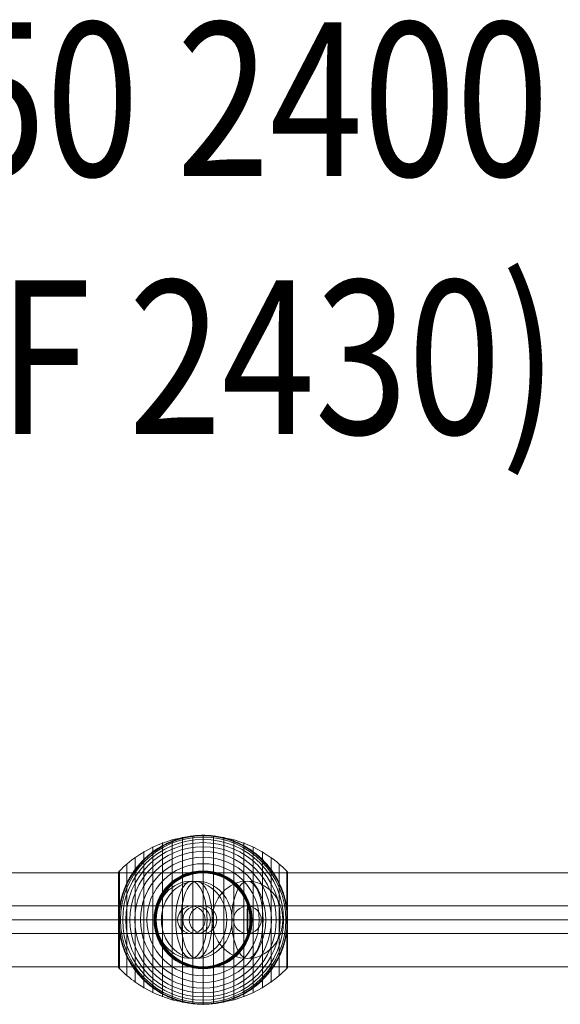
# Model space of a CAD drawing. Units: millimetres. Extents: x 408 to 36144, y -4250 to 3675.
# Drawn here: x 6727 to 7079, y -55 to 586 of the extents above; entities that cross this region are included whole.
import ezdxf
from ezdxf.enums import TextEntityAlignment as Align

# ---------------------------------------------------------------- set-up
doc = ezdxf.new("R2010")
doc.units = ezdxf.units.MM
doc.header["$MEASUREMENT"] = 0
for name, color, linetype, lineweight in [('Level 8', 18, 'Continuous', 0), ('orbit - Level 25', 253, 'Continuous', 0), ('orbit - Level 26', 253, 'Continuous', 0), ('orbit - Level 27', 253, 'Continuous', 0)]:
    doc.layers.add(name, color=color, linetype=linetype, lineweight=lineweight)
doc.styles.add('Style-Calibri', font='calibri.ttf')

# ---------------------------------------------------------------- blocks, each defined once
blk = doc.blocks.new('From Smart Solid_1597')
at = {"layer": 'orbit - Level 27', "color": 12, "lineweight": 13}
for p, q in [((-239.93, -9), (-239.93, 9)), ((-239.93, 9), (239.93, 9)), ((239.93, -9), (239.93, 9)), ((-239.93, 0), (239.93, 0)), ((-239.93, 0), (239.93, 0)), ((-239.93, -9), (239.93, -9))]:
    blk.add_line(p, q, dxfattribs=at)
blk = doc.blocks.new('From Smart Solid_1600')
at = {"layer": 'orbit - Level 27', "color": 12, "lineweight": 13}
for p, q in [((1.71, 9), (-1.71, 9)), ((-7.29, 0), (-10.71, 0)), ((10.71, 0), (7.29, 0)), ((1.71, -9), (-1.71, -9))]:
    blk.add_line(p, q, dxfattribs=at)
for centre in [(-1.71, 0), (1.71, 0)]:
    blk.add_ellipse(centre, major_axis=(0, -9), ratio=0.99995, dxfattribs=at)
blk = doc.blocks.new('From Smart Solid_1601')
at = {"layer": 'orbit - Level 27', "color": 12, "lineweight": 13}
for p, q in [((-18.24, 9), (18.19, 9)), ((18.19, 9), (-10.67, 9)), ((-27.22, 0), (9.16, 0)), ((9.16, 0), (-19.65, 0)), ((-9.27, 0), (27.22, 0)), ((27.22, 0), (-1.7, 0)), ((-18.24, -9), (18.19, -9)), ((18.19, -9), (-10.67, -9))]:
    blk.add_line(p, q, dxfattribs=at)
for centre, major_axis, ratio in [((-18.24, 0), (0, -9), 0.997143), ((-10.67, 0), (0, -9), 0.996853), ((18.19, 0), (9.03, 0), 0.997001)]:
    blk.add_ellipse(centre, major_axis=major_axis, ratio=ratio, dxfattribs=at)
blk = doc.blocks.new('From Smart Solid_1606')
at = {"layer": 'orbit - Level 27', "color": 12, "lineweight": 13}
for p, q in [((-273.42, 9), (273.43, 9)), ((-274.98, 0), (271.87, 0)), ((-271.87, 0), (274.98, 0)), ((-273.42, -9), (273.43, -9))]:
    blk.add_line(p, q, dxfattribs=at)
for centre in [(-273.42, 0), (273.43, 0)]:
    blk.add_ellipse(centre, major_axis=(0, 9), ratio=0.172885, dxfattribs=at)
blk = doc.blocks.new('From Smart Solid_1607')
at = {"layer": 'orbit - Level 27', "color": 12, "lineweight": 13}
for p, q in [((-271.41, 9), (271.41, 9)), ((-274.98, 0), (267.85, 0)), ((-267.85, 0), (274.98, 0)), ((-271.41, -9), (271.41, -9))]:
    blk.add_line(p, q, dxfattribs=at)
for centre in [(-271.41, 0), (271.41, 0)]:
    blk.add_ellipse(centre, major_axis=(0, 9), ratio=0.396081, dxfattribs=at)
blk = doc.blocks.new('From Smart Solid_1610')
at = {"layer": 'orbit - Level 27', "color": 12, "lineweight": 13}
for p, q in [((-438.65, 9), (203.63, 9)), ((-440.53, 0), (203.63, 0)), ((-436.76, 0), (203.62, 0)), ((-438.65, -9), (203.63, -9))]:
    blk.add_line(p, q, dxfattribs=at)
blk = doc.blocks.new('From Smart Solid_1615')
at = {"layer": 'orbit - Level 27', "color": 12, "lineweight": 13}
for p, q in [((177.64, 9.01), (-177.64, 8.99)), ((177.43, 0.01), (-177.85, -0.01)), ((177.85, 0.01), (-177.43, -0.01)), ((177.64, -8.99), (-177.64, -9.01))]:
    blk.add_line(p, q, dxfattribs=at)
for centre in [(-177.64, -0.01), (177.64, 0.01)]:
    blk.add_ellipse(centre, major_axis=(0, -9), ratio=0.023379, dxfattribs=at)
blk = doc.blocks.new('From Smart Solid_1622')
at = {"layer": 'orbit - Level 25', "color": 156, "lineweight": 13}
for p, q in [((1400, 30.5), (-1400, 30.5)), ((1400, 0), (-1400, 0)), ((1400, 0), (-1400, 0)), ((1400, -30.5), (-1400, -30.5))]:
    blk.add_line(p, q, dxfattribs=at)
blk = doc.blocks.new('From Smart Solid_1623')
at = {"layer": 'orbit - Level 25', "color": 156, "lineweight": 13}
for p, q in [((1400, 30.5), (-1400, 30.5)), ((1400, 0), (-1400, 0)), ((1400, 0), (-1400, 0)), ((1400, -30.5), (-1400, -30.5))]:
    blk.add_line(p, q, dxfattribs=at)
blk = doc.blocks.new('From Smart Solid_1632')
at = {"layer": 'orbit - Level 26', "color": 252, "linetype": 'Continuous', "lineweight": 13}
for p, q in [((10.19, 0), (-25.16, 0)), ((-10.19, 0), (25.16, 0))]:
    blk.add_line(p, q, dxfattribs=at)
blk.add_ellipse((0, 0), major_axis=(0, -25.16), ratio=0.914321, dxfattribs=at)
blk.add_ellipse((0, 0), major_axis=(0, 25.16), ratio=0.40499, start_param=4.712389, end_param=7.853982, dxfattribs=at)
at = {"layer": 'orbit - Level 26', "color": 252, "linetype": 'Continuous', "lineweight": 13, "extrusion": (0, 0, -1)}
blk.add_ellipse((0, 0), major_axis=(0, -25.16), ratio=0.40499, start_param=4.712389, end_param=7.853982, dxfattribs=at)
blk = doc.blocks.new('From Smart Solid_1641')
at = {"layer": 'orbit - Level 26', "color": 252, "linetype": 'Continuous', "lineweight": 13}
for p, q in [((10.19, 0), (-25.16, 0)), ((-10.19, 0), (25.16, 0))]:
    blk.add_line(p, q, dxfattribs=at)
blk.add_ellipse((0, 0), major_axis=(0, -25.16), ratio=0.914321, dxfattribs=at)
blk.add_ellipse((0, 0), major_axis=(0, 25.16), ratio=0.40499, start_param=4.712389, end_param=7.853982, dxfattribs=at)
at = {"layer": 'orbit - Level 26', "color": 252, "linetype": 'Continuous', "lineweight": 13, "extrusion": (0, 0, -1)}
blk.add_ellipse((0, 0), major_axis=(0, -25.16), ratio=0.40499, start_param=4.712389, end_param=7.853982, dxfattribs=at)
blk = doc.blocks.new('From Smart Solid_1642')
at = {"layer": 'orbit - Level 26', "color": 252, "linetype": 'Continuous', "lineweight": 13}
for p, q in [((10.19, 0), (-25.16, 0)), ((-10.19, 0), (25.16, 0))]:
    blk.add_line(p, q, dxfattribs=at)
blk.add_ellipse((0, 0), major_axis=(0, -25.16), ratio=0.914321, dxfattribs=at)
blk.add_ellipse((0, 0), major_axis=(0, 25.16), ratio=0.40499, start_param=4.712389, end_param=7.853982, dxfattribs=at)
at = {"layer": 'orbit - Level 26', "color": 252, "linetype": 'Continuous', "lineweight": 13, "extrusion": (0, 0, -1)}
blk.add_ellipse((0, 0), major_axis=(0, -25.16), ratio=0.40499, start_param=4.712389, end_param=7.853982, dxfattribs=at)
blk = doc.blocks.new('From Smart Solid_1657')
at = {"layer": 'orbit - Level 26', "color": 7, "lineweight": 13}
for p, q in [((-20.04, -52.3), (-20.04, 52.3)), ((-13.45, -53.79), (-13.45, 53.79)), ((-6.75, -54.69), (-6.75, 54.69)), ((0, -55), (0, 55)), ((6.75, -54.69), (6.75, 54.69)), ((13.45, -53.79), (13.45, 53.79)), ((20.04, -52.3), (20.04, 52.3)), ((-32.65, -47.58), (-32.65, 47.58)), ((-26.44, -50.22), (-26.44, 50.22)), ((26.44, -50.22), (26.44, 50.22)), ((32.65, -47.58), (32.65, 47.58)), ((-44.24, -40.72), (-44.24, 40.72)), ((-38.61, -44.4), (-38.61, 44.4)), ((38.61, -44.4), (38.61, 44.4)), ((44.24, -40.72), (44.24, 40.72)), ((-49.52, -36.54), (-49.52, 36.54)), ((49.52, -36.54), (49.52, 36.54)), ((-55, -30.5), (-55, 30.5)), ((-54.99, 0), (-54.99, 30.67)), ((-54.97, 0), (-54.97, 30.84)), ((-54.93, 0), (-54.93, 31.02)), ((-54.88, 0), (-54.88, 31.18)), ((-54.81, 0), (-54.81, 31.34)), ((-54.73, 0), (-54.73, 31.5)), ((-54.64, 0), (-54.64, 31.64)), ((-54.53, 0), (-54.53, 31.78)), ((-54.41, -31.91), (-54.41, 31.91)), ((54.41, -31.91), (54.41, 31.91)), ((54.53, 0), (54.53, 31.79)), ((54.63, 0), (54.63, 31.66)), ((54.72, 0), (54.72, 31.52)), ((54.8, 0), (54.8, 31.37)), ((54.86, 0), (54.86, 31.22)), ((54.92, 0), (54.92, 31.07)), ((54.96, 0), (54.96, 30.9)), ((54.98, 0), (54.98, 30.74)), ((55, -30.57), (55, 30.57)), ((55, 0), (55, 30.57)), ((55, 0), (55, 30.56)), ((55, 0), (55, 30.55)), ((55, 0), (55, 30.54)), ((55, -30.53), (55, 30.53)), ((55, -30.52), (55, 30.52)), ((55, -30.51), (55, 30.51)), ((55, -30.5), (55, 30.5)), ((55, -30.5), (55, 30.5)), ((-54.99, -30.67), (-54.99, 0)), ((-54.97, -30.84), (-54.97, 0)), ((-54.93, -31.02), (-54.93, 0)), ((-54.88, -31.18), (-54.88, 0)), ((-54.81, -31.34), (-54.81, 0)), ((-54.73, -31.5), (-54.73, 0)), ((-54.64, -31.64), (-54.64, 0)), ((-54.53, -31.78), (-54.53, 0)), ((54.53, -31.79), (54.53, 0)), ((54.63, -31.66), (54.63, 0)), ((54.72, -31.52), (54.72, 0)), ((54.8, -31.37), (54.8, 0)), ((54.86, -31.22), (54.86, 0)), ((54.92, -31.07), (54.92, 0)), ((54.96, -30.9), (54.96, 0)), ((54.98, -30.74), (54.98, 0)), ((55, -30.54), (55, 0)), ((55, -30.55), (55, 0)), ((55, -30.56), (55, 0)), ((55, -30.57), (55, 0))]:
    blk.add_line(p, q, dxfattribs=at)
at = {"layer": 'orbit - Level 26', "color": 7, "lineweight": 13, "extrusion": (0, 0, -1)}
for radius, start, end in [(54.7, 0, 359.99999), (55, 11.78, 168.22), (53.8, 0, 359.99999), (52.3, 0, 359.99999), (55, 89.36234, 90.63766), (50.22, 0, 359.99999), (47.59, 0, 359.99999), (44.42, 0, 359.99999), (40.72, 0, 359.99999), (36.54, 0, 359.99999), (31.91, 0, 359.99999), (31.78, 0, 359.99999), (31.64, 0, 359.99999), (31.5, 0, 359.99999), (31.34, 0, 359.99999), (31.18, 0, 359.99999), (31.02, 0, 359.99999), (30.85, 0, 359.99999), (30.67, 0, 359.99999), (30.5, 0, 359.99999), (55, 269.36234, 270.63766)]:
    blk.add_arc((0, 0), radius, start, end, dxfattribs=at)
at = {"layer": 'orbit - Level 26', "color": 7, "lineweight": 13}
blk.add_arc((0, 0), 55, 191.78, 348.22, dxfattribs=at)
for points, knots in [([(-54.41, 31.72), (-51.15, 35.08), (-47.56, 38.14), (-43.72, 40.84), (-36.81, 45.71), (-28.96, 49.45), (-20.82, 51.77), (-14.08, 53.68), (-7.01, 54.67), (0, 54.67)], [0, 0, 0, 0, 0.232647, 0.232647, 0.232647, 0.653332, 0.653332, 0.653332, 1, 1, 1, 1]), ([(-53.84, 11.23), (-53.5, 12.88), (-53.08, 14.49), (-52.12, 17.65), (-51.57, 19.19), (-50.34, 22.21), (-49.67, 23.68), (-48.56, 25.84), (-48.17, 26.56), (-47.37, 27.96), (-46.95, 28.66), (-45.67, 30.69), (-44.76, 32), (-42.85, 34.51), (-41.85, 35.72), (-40.28, 37.46), (-39.74, 38.02), (-38.65, 39.14), (-38.09, 39.68), (-36.37, 41.28), (-35.2, 42.29), (-32.78, 44.19), (-31.54, 45.08), (-29, 46.75), (-27.7, 47.54), (-25.7, 48.63), (-25.02, 48.98), (-24, 49.49), (-23.66, 49.65), (-22.97, 49.97), (-22.62, 50.13), (-20.88, 50.9), (-19.48, 51.46), (-15.23, 52.93), (-12.35, 53.68), (-7.95, 54.44), (-6.47, 54.64), (-4.23, 54.84), (-3.48, 54.89), (-2.35, 54.95), (-1.98, 54.96), (-1.42, 54.98), (-1.24, 54.98), (-0.97, 54.99), (-0.88, 54.99), (-0.75, 54.99), (-0.71, 54.99), (-0.66, 54.99), (-0.64, 54.99), (-0.62, 54.99), (-0.61, 54.99), (-0.61, 54.99)], [0, 0, 0, 0, 0.0625, 0.0625, 0.125, 0.125, 0.1875, 0.1875, 0.21875, 0.21875, 0.25, 0.25, 0.3125, 0.3125, 0.375, 0.375, 0.40625, 0.40625, 0.4375, 0.4375, 0.5, 0.5, 0.5625, 0.5625, 0.625, 0.625, 0.65625, 0.65625, 0.671875, 0.671875, 0.6875, 0.6875, 0.75, 0.75, 0.875, 0.875, 0.9375, 0.9375, 0.96875, 0.96875, 0.984375, 0.984375, 0.992187, 0.992187, 0.996094, 0.996094, 0.998047, 0.998047, 0.999023, 0.999023, 1, 1, 1, 1]), ([(0, 55), (0, 55), (0, 54.74), (0, 54.23), (0, 53.03), (0, 50.37), (0, 46.46), (0, 42.72), (0, 37.74), (0, 31.91)], [0, 0, 0, 0, 0.177007, 0.177007, 0.177007, 0.597389, 0.597389, 0.597389, 1, 1, 1, 1]), ([(0, 54.67), (7.01, 54.67), (14.08, 53.68), (20.82, 51.77), (28.96, 49.45), (36.81, 45.71), (43.72, 40.84), (47.56, 38.14), (51.15, 35.08), (54.41, 31.72)], [0, 0, 0, 0, 0.346668, 0.346668, 0.346668, 0.767353, 0.767353, 0.767353, 1, 1, 1, 1]), ([(0.61, 54.99), (0.61, 54.99), (0.62, 54.99), (0.64, 54.99), (0.66, 54.99), (0.71, 54.99), (0.75, 54.99), (0.88, 54.99), (0.97, 54.99), (1.24, 54.98), (1.42, 54.98), (1.98, 54.96), (2.35, 54.95), (3.48, 54.89), (4.23, 54.84), (5.72, 54.71), (6.47, 54.62), (7.96, 54.42), (8.7, 54.31), (12.38, 53.67), (15.27, 52.92), (19.52, 51.44), (20.92, 50.89), (23, 49.96), (23.69, 49.64), (25.06, 48.96), (25.73, 48.61), (27.73, 47.52), (29.04, 46.73), (31.58, 45.06), (32.81, 44.16), (35.23, 42.27), (36.4, 41.26), (38.11, 39.67), (38.67, 39.12), (39.76, 38), (40.3, 37.44), (42.91, 34.54), (44.81, 32.05), (47.35, 28.03), (48.14, 26.64), (49.25, 24.48), (49.61, 23.75), (50.13, 22.64), (50.29, 22.26), (50.62, 21.51), (50.78, 21.13), (51.56, 19.22), (52.11, 17.67), (53.08, 14.5), (53.5, 12.88), (53.84, 11.23)], [0, 0, 0, 0, 0.000977, 0.000977, 0.001953, 0.001953, 0.003906, 0.003906, 0.007812, 0.007812, 0.015625, 0.015625, 0.03125, 0.03125, 0.0625, 0.0625, 0.09375, 0.09375, 0.125, 0.125, 0.25, 0.25, 0.3125, 0.3125, 0.34375, 0.34375, 0.375, 0.375, 0.4375, 0.4375, 0.5, 0.5, 0.5625, 0.5625, 0.59375, 0.59375, 0.625, 0.625, 0.75, 0.75, 0.8125, 0.8125, 0.84375, 0.84375, 0.859375, 0.859375, 0.875, 0.875, 0.9375, 0.9375, 1, 1, 1, 1]), ([(-55, 30.5), (-55, 30.52), (-55, 30.55), (-55, 30.57), (-54.99, 30.71), (-54.97, 30.85), (-54.94, 30.99), (-54.88, 31.21), (-54.79, 31.42), (-54.66, 31.6), (-54.59, 31.71), (-54.51, 31.82), (-54.41, 31.91)], [0, 0, 0, 0, 0.049733, 0.049733, 0.049733, 0.316801, 0.316801, 0.316801, 0.747109, 0.747109, 0.747109, 1, 1, 1, 1]), ([(0, 31.91), (0, 31.77), (0, 31.6), (0, 31.42), (0, 31.22), (0, 31), (0, 30.78), (0, 30.69), (0, 30.59), (0, 30.5)], [0, 0, 0, 0, 0.392469, 0.392469, 0.392469, 0.823101, 0.823101, 0.823101, 1, 1, 1, 1]), ([(54.41, 31.91), (54.51, 31.82), (54.59, 31.71), (54.66, 31.6), (54.79, 31.42), (54.88, 31.21), (54.94, 30.99), (54.97, 30.85), (54.99, 30.71), (55, 30.57)], [0, 0, 0, 0, 0.266126, 0.266126, 0.266126, 0.718955, 0.718955, 0.718955, 1, 1, 1, 1]), ([(-54.41, 7.99), (-54.51, 7.33), (-54.6, 6.66), (-54.74, 5.33), (-54.8, 4.66), (-54.9, 3.31), (-54.94, 2.64), (-54.97, 1.64), (-54.98, 1.31), (-54.99, 0.81), (-55, 0.64), (-55, 0.31), (-55, 0.14), (-55, -0.11), (-55, -0.19), (-55, -0.36), (-55, -0.44), (-54.99, -0.69), (-54.99, -0.85), (-54.98, -1.35), (-54.97, -1.68), (-54.94, -2.68), (-54.9, -3.34), (-54.8, -4.68), (-54.74, -5.34), (-54.59, -6.67), (-54.51, -7.33), (-54.41, -7.99)], [0, 0, 0, 0, 0.125, 0.125, 0.25, 0.25, 0.375, 0.375, 0.4375, 0.4375, 0.46875, 0.46875, 0.5, 0.5, 0.515625, 0.515625, 0.53125, 0.53125, 0.5625, 0.5625, 0.625, 0.625, 0.75, 0.75, 0.875, 0.875, 1, 1, 1, 1]), ([(55, 0.27), (55, 0.43), (55, 0.59), (54.99, 0.91), (54.99, 1.07), (54.98, 1.55), (54.97, 1.87), (54.93, 2.84), (54.89, 3.48), (54.79, 4.78), (54.73, 5.42), (54.59, 6.71), (54.51, 7.35), (54.41, 7.99)], [0, 0, 0, 0, 0.0625, 0.0625, 0.125, 0.125, 0.25, 0.25, 0.5, 0.5, 0.75, 0.75, 1, 1, 1, 1]), ([(-55, 0), (-55, 0), (-54.74, 0), (-54.23, 0), (-53.03, 0), (-50.37, 0), (-46.46, 0), (-42.72, 0), (-37.74, 0), (-31.91, 0)], [0, 0, 0, 0, 0.176366, 0.176366, 0.176366, 0.597075, 0.597075, 0.597075, 1, 1, 1, 1]), ([(-55, 0), (-55, 0), (-55, 0), (-55, 0), (-54.99, 0), (-54.97, 0), (-54.94, 0), (-54.88, 0), (-54.79, 0), (-54.66, 0), (-54.59, 0), (-54.51, 0), (-54.41, 0)], [0, 0, 0, 0, 0.049733, 0.049733, 0.049733, 0.316801, 0.316801, 0.316801, 0.747109, 0.747109, 0.747109, 1, 1, 1, 1]), ([(-54.41, 0), (-51.15, 0), (-47.56, 0), (-43.72, 0), (-36.81, 0), (-28.96, 0), (-20.82, 0), (-14.08, 0), (-7.01, 0), (0, 0)], [0, 0, 0, 0, 0.232647, 0.232647, 0.232647, 0.653332, 0.653332, 0.653332, 1, 1, 1, 1]), ([(-31.91, 0), (-31.77, 0), (-31.6, 0), (-31.42, 0), (-31.22, 0), (-31, 0), (-30.78, 0), (-30.69, 0), (-30.59, 0), (-30.5, 0)], [0, 0, 0, 0, 0.392469, 0.392469, 0.392469, 0.823101, 0.823101, 0.823101, 1, 1, 1, 1]), ([(0, 0), (7.01, 0), (14.08, 0), (20.82, 0), (28.96, 0), (36.81, 0), (43.72, 0), (47.56, 0), (51.15, 0), (54.41, 0)], [0, 0, 0, 0, 0.346668, 0.346668, 0.346668, 0.767353, 0.767353, 0.767353, 1, 1, 1, 1]), ([(31.91, 0), (31.77, 0), (31.6, 0), (31.42, 0), (31.22, 0), (31, 0), (30.78, 0), (30.69, 0), (30.59, 0), (30.5, 0)], [0, 0, 0, 0, 0.392469, 0.392469, 0.392469, 0.823101, 0.823101, 0.823101, 1, 1, 1, 1]), ([(55, 0), (54.99, 0), (54.74, 0), (54.23, 0), (53.03, 0), (50.37, 0), (46.46, 0), (42.72, 0), (37.74, 0), (31.91, 0)], [0, 0, 0, 0, 0.175959, 0.175959, 0.175959, 0.596877, 0.596877, 0.596877, 1, 1, 1, 1]), ([(54.41, 0), (54.51, 0), (54.59, 0), (54.66, 0), (54.79, 0), (54.88, 0), (54.94, 0), (54.97, 0), (54.99, 0), (55, 0)], [0, 0, 0, 0, 0.266126, 0.266126, 0.266126, 0.718955, 0.718955, 0.718955, 1, 1, 1, 1]), ([(55, -0.27), (55, -0.24), (55, -0.18), (55, -0.09), (55, 0), (55, 0.09), (55, 0.18), (55, 0.24), (55, 0.27)], [0, 0, 0, 0, 0.167609, 0.334088, 0.5, 0.665912, 0.832391, 1, 1, 1, 1]), ([(54.41, -7.99), (54.51, -7.35), (54.59, -6.71), (54.73, -5.42), (54.79, -4.78), (54.89, -3.49), (54.93, -2.84), (54.97, -1.87), (54.98, -1.55), (54.99, -1.07), (54.99, -0.91), (55, -0.59), (55, -0.43), (55, -0.27)], [0, 0, 0, 0, 0.25, 0.25, 0.5, 0.5, 0.75, 0.75, 0.875, 0.875, 0.9375, 0.9375, 1, 1, 1, 1]), ([(-0.61, -55), (-0.61, -55), (-0.62, -55), (-0.64, -54.99), (-0.66, -54.99), (-0.71, -54.99), (-0.75, -54.99), (-0.88, -54.99), (-0.97, -54.99), (-1.24, -54.98), (-1.42, -54.98), (-1.98, -54.96), (-2.35, -54.95), (-3.48, -54.89), (-4.23, -54.84), (-5.72, -54.71), (-6.47, -54.62), (-7.96, -54.42), (-8.7, -54.31), (-12.38, -53.67), (-15.27, -52.92), (-19.52, -51.44), (-20.92, -50.89), (-23, -49.96), (-23.69, -49.64), (-25.06, -48.96), (-25.73, -48.61), (-27.73, -47.52), (-29.04, -46.73), (-31.58, -45.06), (-32.81, -44.16), (-35.23, -42.27), (-36.4, -41.26), (-38.11, -39.67), (-38.67, -39.12), (-39.76, -38), (-40.3, -37.44), (-42.91, -34.54), (-44.81, -32.05), (-47.35, -28.03), (-48.14, -26.64), (-49.25, -24.48), (-49.61, -23.75), (-50.13, -22.64), (-50.29, -22.26), (-50.62, -21.51), (-50.78, -21.13), (-51.56, -19.22), (-52.11, -17.67), (-53.08, -14.5), (-53.5, -12.88), (-53.84, -11.23)], [0, 0, 0, 0, 0.000977, 0.000977, 0.001953, 0.001953, 0.003906, 0.003906, 0.007813, 0.007813, 0.015625, 0.015625, 0.03125, 0.03125, 0.0625, 0.0625, 0.09375, 0.09375, 0.125, 0.125, 0.25, 0.25, 0.3125, 0.3125, 0.34375, 0.34375, 0.375, 0.375, 0.4375, 0.4375, 0.5, 0.5, 0.5625, 0.5625, 0.59375, 0.59375, 0.625, 0.625, 0.75, 0.75, 0.8125, 0.8125, 0.84375, 0.84375, 0.859375, 0.859375, 0.875, 0.875, 0.9375, 0.9375, 1, 1, 1, 1]), ([(53.84, -11.23), (53.5, -12.88), (53.08, -14.49), (52.12, -17.65), (51.57, -19.19), (50.34, -22.21), (49.67, -23.68), (48.56, -25.84), (48.17, -26.56), (47.37, -27.96), (46.95, -28.66), (45.67, -30.69), (44.76, -32), (42.85, -34.51), (41.85, -35.72), (40.28, -37.46), (39.74, -38.02), (38.65, -39.14), (38.09, -39.68), (36.37, -41.28), (35.2, -42.29), (32.78, -44.19), (31.54, -45.08), (29, -46.75), (27.7, -47.54), (25.7, -48.63), (25.02, -48.98), (24, -49.49), (23.66, -49.65), (22.97, -49.97), (22.62, -50.13), (20.88, -50.9), (19.48, -51.46), (15.23, -52.93), (12.35, -53.68), (7.95, -54.44), (6.47, -54.64), (4.23, -54.84), (3.48, -54.89), (2.35, -54.95), (1.98, -54.96), (1.42, -54.98), (1.24, -54.98), (0.97, -54.99), (0.88, -54.99), (0.75, -54.99), (0.71, -54.99), (0.66, -54.99), (0.64, -54.99), (0.62, -55), (0.61, -55), (0.61, -55)], [0, 0, 0, 0, 0.0625, 0.0625, 0.125, 0.125, 0.1875, 0.1875, 0.21875, 0.21875, 0.25, 0.25, 0.3125, 0.3125, 0.375, 0.375, 0.40625, 0.40625, 0.4375, 0.4375, 0.5, 0.5, 0.5625, 0.5625, 0.625, 0.625, 0.65625, 0.65625, 0.671875, 0.671875, 0.6875, 0.6875, 0.75, 0.75, 0.875, 0.875, 0.9375, 0.9375, 0.96875, 0.96875, 0.984375, 0.984375, 0.992188, 0.992188, 0.996094, 0.996094, 0.998047, 0.998047, 0.999023, 0.999023, 1, 1, 1, 1]), ([(-55, -30.5), (-55, -30.52), (-55, -30.55), (-55, -30.57), (-54.99, -30.71), (-54.97, -30.85), (-54.94, -30.99), (-54.88, -31.21), (-54.79, -31.42), (-54.66, -31.6), (-54.59, -31.71), (-54.51, -31.82), (-54.41, -31.91)], [0, 0, 0, 0, 0.049733, 0.049733, 0.049733, 0.316801, 0.316801, 0.316801, 0.747109, 0.747109, 0.747109, 1, 1, 1, 1]), ([(-54.41, -31.72), (-51.15, -35.08), (-47.56, -38.14), (-43.72, -40.84), (-36.81, -45.71), (-28.96, -49.45), (-20.82, -51.77), (-14.08, -53.68), (-7.01, -54.67), (0, -54.67)], [0, 0, 0, 0, 0.232647, 0.232647, 0.232647, 0.653332, 0.653332, 0.653332, 1, 1, 1, 1]), ([(0, -31.91), (0, -31.77), (0, -31.6), (0, -31.42), (0, -31.22), (0, -31), (0, -30.78), (0, -30.69), (0, -30.59), (0, -30.5)], [0, 0, 0, 0, 0.392469, 0.392469, 0.392469, 0.823101, 0.823101, 0.823101, 1, 1, 1, 1]), ([(0, -54.67), (7.01, -54.67), (14.08, -53.68), (20.82, -51.77), (28.96, -49.45), (36.81, -45.71), (43.72, -40.84), (47.56, -38.14), (51.15, -35.08), (54.41, -31.72)], [0, 0, 0, 0, 0.346668, 0.346668, 0.346668, 0.767353, 0.767353, 0.767353, 1, 1, 1, 1]), ([(0, -55), (0, -55), (0, -54.74), (0, -54.23), (0, -53.03), (0, -50.37), (0, -46.46), (0, -42.72), (0, -37.74), (0, -31.91)], [0, 0, 0, 0, 0.177007, 0.177007, 0.177007, 0.597389, 0.597389, 0.597389, 1, 1, 1, 1]), ([(54.41, -31.91), (54.51, -31.82), (54.59, -31.71), (54.66, -31.6), (54.79, -31.42), (54.88, -31.21), (54.94, -30.99), (54.97, -30.85), (54.99, -30.71), (55, -30.57)], [0, 0, 0, 0, 0.266126, 0.266126, 0.266126, 0.718955, 0.718955, 0.718955, 1, 1, 1, 1])]:
    blk.add_open_spline(points, degree=3, knots=knots, dxfattribs=at)
for points in [[(-0.61, 54.99), (-0.41, 55), (-0.2, 55), (0, 55)], [(0, 55), (0.2, 55), (0.41, 55), (0.61, 54.99)], [(55, 30.57), (55, 30.55), (55, 30.52), (55, 30.5)], [(-53.84, 11.23), (-54.06, 10.16), (-54.25, 9.08), (-54.41, 7.99)], [(54.41, 7.99), (54.25, 9.08), (54.06, 10.16), (53.84, 11.23)], [(-55, 0), (-55, 0), (-55, 0), (-55, 0)], [(55, 0), (55, 0), (55, 0), (55, 0)], [(55, 0), (55, 0), (55, 0), (55, 0)], [(-54.41, -7.99), (-54.25, -9.08), (-54.06, -10.16), (-53.84, -11.23)], [(53.84, -11.23), (54.06, -10.16), (54.25, -9.08), (54.41, -7.99)], [(55, -30.57), (55, -30.55), (55, -30.52), (55, -30.5)], [(0, -55), (-0.2, -55), (-0.41, -55), (-0.61, -55)], [(0.61, -55), (0.41, -55), (0.2, -55), (0, -55)]]:
    blk.add_open_spline(points, degree=3, dxfattribs=at)
for p in [(0, 55), (0, -55)]:
    blk.add_point(p, dxfattribs=at)
blk = doc.blocks.new('orbit_34')
at = {"layer": 'orbit - Level 25', "color": 156, "lineweight": 13}
for name in ['From Smart Solid_1622', 'From Smart Solid_1623']:
    blk.add_blockref(name, (7002.6365, 0.0005), dxfattribs=at)
at = {"layer": 'orbit - Level 26', "color": 7, "lineweight": 13}
blk.add_blockref('From Smart Solid_1657', (6846.378, 0), dxfattribs=at)
at = {"layer": 'orbit - Level 26', "color": 252, "linetype": 'Continuous', "lineweight": 13}
for name, p in [('From Smart Solid_1632', (6838.8075, 0)), ('From Smart Solid_1641', (6842.226, 0)), ('From Smart Solid_1642', (6875.2435, 0))]:
    blk.add_blockref(name, p, dxfattribs=at)
at = {"layer": 'orbit - Level 27', "color": 12, "lineweight": 13}
for name, p in [('From Smart Solid_1610', (6956.318, 0)), ('From Smart Solid_1597', (6635.3185, 0.0005)), ('From Smart Solid_1606', (6842.2255, -0.0005)), ('From Smart Solid_1607', (6891.3425, -0.0005)), ('From Smart Solid_1600', (6840.5165, 0)), ('From Smart Solid_1601', (6857.052, 0.0005)), ('From Smart Solid_1615', (7052.888, 0.008))]:
    blk.add_blockref(name, p, dxfattribs=at)

msp = doc.modelspace()

# ---------------------------------------------------------------- block references
at = {"layer": 'Level 8', "color": 7, "linetype": 'Continuous', "lineweight": 0}
msp.add_blockref('orbit_34', (0, 0), dxfattribs=at)

# ---------------------------------------------------------------- texts
at = {"layer": 'Level 8', "color": 98, "linetype": 'Continuous', "lineweight": 0, "style": 'Style-Calibri', "width": 0.8}
for s, p in [('ORBIT CONNECTOR 90-50 2400', (6284.89, 534.12)), ('ORBIT WEB WALL (FHOF 2430)', (6313.75, 366.2))]:
    msp.add_text(s, height=100, dxfattribs=at).set_placement(p, align=Align.MIDDLE_CENTER)

doc.saveas('drawing.dxf')
